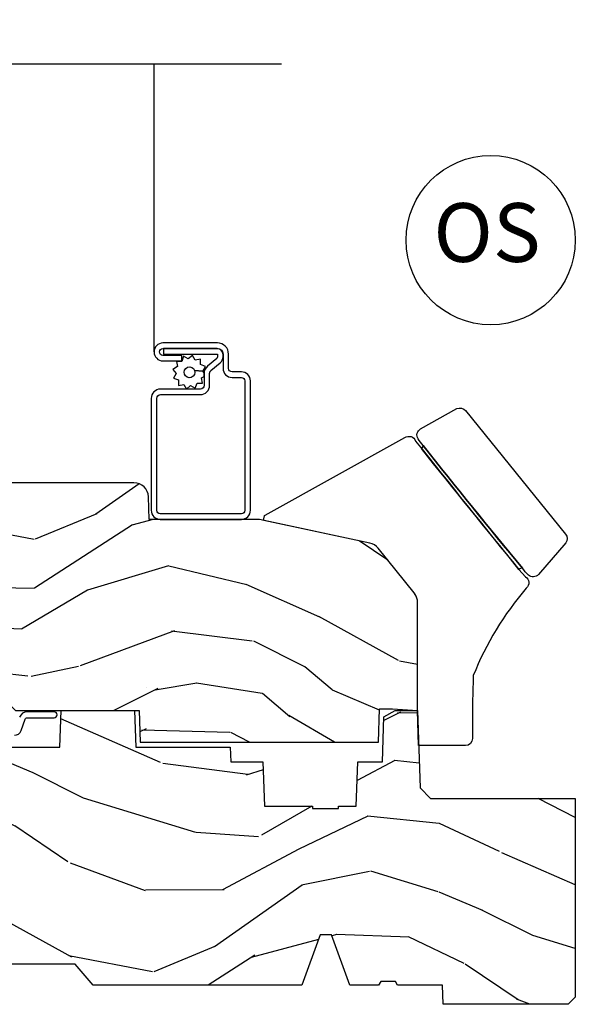
# Model space of a CAD drawing. Units: inches. Extents: x 0.3 to 75.9, y 1.5 to 26.1.
# Drawn here: x 10.6 to 13, y 13.5 to 17.7 of the extents above; entities that cross this region are included whole.
import ezdxf

# ---------------------------------------------------------------- set-up
doc = ezdxf.new("R2010")
doc.units = ezdxf.units.IN
doc.header["$MEASUREMENT"] = 0
for name, color, linetype in [('ZP-ANNO-MARK', 9, 'Continuous'), ('ZP-ANNO-TITL', 44, 'Continuous'), ('ZP-SECT-ALUM', 63, 'Continuous'), ('ZP-SECT-HDWR', 53, 'Continuous'), ('ZP-SECT-SCRN', 234, 'Screen'), ('ZP-SECT-WDHA', 11, 'Continuous'), ('ZP-SECT-WOOD', 104, 'Continuous'), ('ZP-SECT-WSTP', 40, 'Continuous')]:
    doc.layers.add(name, color=color, linetype=linetype)
doc.styles.get("Standard").update_dxf_attribs({"font": 'arial.ttf'})
doc.linetypes.add('Screen', pattern='A,0.0625,-0.09375,[133,ltypeshp.shx,S=0.0375,R=0,X=-0.0625,Y=0],-0.0625,0.03125', length=0.25)

# ---------------------------------------------------------------- blocks, each defined once
blk = doc.blocks.new('NG Cut Name Operator Sill (OS)')
at = {"layer": 'ZP-ANNO-TITL'}
blk.add_circle((-0.2150000000000012, 0), 0.09, dxfattribs=at)
at = {"layer": 'ZP-ANNO-TITL', "insert": (-0.2188557683274208, 0), "char_height": 0.0625, "width": 0.1375, "attachment_point": 5}
blk.add_mtext('OS', dxfattribs=at)
blk = doc.blocks.new('01CS PR Contmp AW 2.875 VG (11-16in HiG) V S O')
at = {"layer": 'ZP-SECT-WDHA'}
h = blk.add_hatch(dxfattribs=at)
h.set_pattern_fill('WOOD3', color=256, scale=2, angle=163, pattern_type=2)
h.set_pattern_definition([(158.2364, (-12.09940637960573, -22.32514361702743), (20.45396798290167, -8.344771374467806), [0.240832, -23.842358]), (174.3099, (-12.32307208694241, -22.23584831277471), (-8.235181511295936, 0.4263690944681484), [0.305942, -9.892097999999999]), (208, (-12.62750581601468, -22.20551508671567), (-0.5847435903937085, -1.91261010378108), [0.226274, -2.602152]), (209.8476, (-12.8272940497244, -22.31174437491412), (-35.54768828883149, -20.50272857977593), [0.438634, -43.42479]), (175.9946, (-13.20774442202459, -22.53005038540547), (18.38297247813529, -1.437476743240211), [0.266834, -26.416494]), (163, (-13.47392596085834, -22.51141202753534), (-2.497352921371544, -1.327866102480598), [0.5, -1.5]), (153.5377, (-13.95207833883986, -22.36522617517398), (8.978306718050995, -4.83632345258755), [0.24331, -11.922214]), (157.2894, (-12.25728710015601, -22.84154818524747), (16.62874032651941, -7.175302374271584), [0.200998, -19.898754]), (163, (-12.44270061725416, -22.76394774918366), (-2.497352921371544, -1.327866102480598), [0.3, -1.7]), (191.3008, (-12.72959204404307, -22.67623623776684), (-24.54716094300747, -5.043499394239721), [0.295296, -29.23435]), (215.125, (-13.01916331925464, -22.73410226037376), (10.57415813511433, 7.224071108844612), [0.45607, -22.347438]), (202.2894, (-13.39218246462448, -22.99650789519808), (-14.3993751268171, -6.054586024953077), [0.284254, -28.141088]), (169.3402, (-13.65519641778644, -23.10432097623243), (-15.88561928555968, 2.765334394382427), [0.362216, -17.748554]), (151.1113000000001, (-14.01116099812204, -23.03731935277076), (25.02229161617255, -13.92425483963839), [0.38833, -38.444646]), (156.2902000000001, (-12.4385575570841, -23.43445713394456), (-16.62874768410003, 7.175289077572956), [0.3423439999999998, -33.89213999999998]), (166.3665, (-12.75200630592263, -23.2967985641003), (-31.18650071420278, 7.443263674111074), [0.340588, -33.718186]), (196.6901, (-13.08299735704452, -23.21651827961383), (4.409962367830815, 0.7431255040166733), [0.360556, -6.850548]), (210.4896, (-13.42836312477797, -23.32006771938962), (-25.55825994297176, -15.19129255384614), [0.325576, -32.232064]), (177.9314, (-13.7089193802233, -23.48525908578175), (-22.79293410148565, 0.6943551067665474), [0.310484, -30.737866]), (163, (-14.01920054339003, -23.47405195484196), (-2.497352921371544, -1.327866102480598), [0.24, -1.76]), (150.0054, (-14.24871368482115, -23.40388274570851), (-16.04400167334359, 9.087905524651102), [0.266834, -26.416494]), (163, (-12.59290894869708, -21.8187295430719), (-2.497352921371544, -1.327866102480598), [0, -2]), (26.15240000000003, (-12.94838579178355, -22.02375689253845), (-36.87554735843706, -18.00538888531859), [0.4386339999999999, -43.42478999999998]), (9.565100000000033, (-13.13940016790403, -23.74303392318689), (2.497352076502218, 1.327869099233075), [0.178886, -4.29325]), (351.1301, (-12.96300167057213, -23.71330901546548), (12.0603996767767, -1.595852046107204), [0.282842, -13.859292]), (319.8014, (-12.68354147071357, -23.75692090254933), (8.393559450670804, -6.748938448303024), [0.152316, -15.07923]), (189.5651, (-12.94838579178355, -22.02375689253845), (-2.497352076502219, -1.327869099233075), [0.2236059999999999, -4.248529999999998]), (169.7098, (-13.16888391344843, -22.0609130271902), (17.79822734718652, -3.350093459302554), [0.342344, -33.89214]), (152.8753, (-13.50572239866478, -21.99975883782299), (-30.7601241373409, 15.67848221527704), [0.568858, -56.31699200000001]), (152.6952, (-12.03508460456673, -22.11475657071556), (-10.89091849633435, 5.421060729349781), [0.2236059999999999, -22.13707199999999]), (178.5241, (-12.23377678268969, -22.01218260543804), (22.79293551970828, -0.6943538178398185), [0.37363, -36.989452]), (205.8789, (-12.60728366530865, -22.00255926733416), (31.88084594068392, 15.34964888471388), [0.3821, -37.827846]), (197.6952, (-12.95106564020621, -22.16933442656218), (-23.21929303946757, -7.540852312839229), [0.316228, -31.306548]), (172.4623, (-13.2523317836067, -22.26545263940762), (-10.14779136076372, 1.011111546693648), [0.364966, -11.80056]), (156.4181, (-13.61414379803675, -22.21757711106521), (31.344885410924, -13.76583238823937), [0.52345, -51.82156]), (154.8699, (-12.1812704569281, -22.59290894869708), (10.89091361125098, -5.421068605812716), [0.282842, -13.859292]), (174.3099, (-12.43734092040884, -22.47279268113619), (-8.235181511295936, 0.4263690944681484), [0.305942, -9.892097999999999]), (205.5104, (-12.74177464948111, -22.44245945507716), (26.88614988798454, 12.69389479119332), [0.3255759999999999, -32.23206399999998]), (208, (-13.03560956595124, -22.58267729225557), (-0.5847435903937085, -1.91261010378108), [0.367696, -2.460732]), (180.354, (-13.36026544572954, -22.75529988557804), (27.20289793979688, 0.04876202922806261), [0.335262, -33.190848]), (159.6335000000001, (-13.69552013810999, -22.75737141566307), (30.01700107381327, -11.26852463519537), [0.3405879999999998, -33.71818599999997]), (145.8973, (-14.01481632104296, -22.63883894093808), (-17.37187083675604, 11.58525502309056), [0.27203, -26.930912]), (154.2538, (-12.32745630928946, -23.0710613266786), (-12.80351945054413, 6.005821017315287), [0.2630579999999998, -26.04283399999999]), (177.9314, (-12.56440067765094, -22.95679249321217), (-22.79293410148565, 0.6943551067665474), [0.310484, -30.737866]), (195.0054, (-12.87468184081768, -22.94558536227239), (11.31727641611973, 2.814114219735264), [0.37736, -18.490604]), (212.8991, (-13.23917370367039, -23.04328736795372), (28.64036637139407, 18.43175097613516), [0.49679, -49.18218]), (178.9454, (-13.65629247337321, -23.3131242297084), (8.235181634652655, -0.4263644116476297), [0.291204, -14.269016]), (156.991, (-13.94744754142067, -23.30776453286308), (-18.54135163249375, 7.760042155334038), [0.3821, -37.827846]), (139.8014, (-14.29914848049772, -23.15841109482991), (-8.393559450670804, 6.748938448303025), [0.152316, -15.07923]), (153.5377, (-12.50287933212311, -23.64484418025642), (8.978306718050995, -4.83632345258755), [0.24331, -11.922214]), (173.008, (-12.72069760536533, -23.53642278088444), (-22.20819262847393, 2.606951578708767), [0.345254, -34.1801]), (200.4054, (-13.06338352467612, -23.49439468663649), (-30.71134915766887, -11.52445423798904), [0.4280179999999998, -42.37384999999998]), (192.0546, (-12.87980037548599, -21.73101803165508), (-15.72724097270063, -3.557234008732985), [0.205912, -20.385348]), (173.7843, (-13.08117240203161, -21.77402160040129), (32.35598179133584, -3.618064673815965), [0.4275519999999999, -42.32756599999998]), (155.8750000000001, (-13.50621013591391, -21.72772986489479), (12.80352490518391, -6.005810314090468), [0.4837359999999998, -15.64077999999999])])
edge = h.paths.add_edge_path()
edge.add_arc((4.11255980522319, 1.900963181841245), 0.06199999999995833, 38.92112953008724, 77.92915269184776)
edge.add_line((4.125525309049351, 1.961592347351985), (3.656000000000006, 2.062000000000008))
edge.add_line((3.656000000000006, 2.062000000000008), (3.186999999999955, 2.062000000000008))
edge.add_line((3.186999999999955, 2.062000000000008), (3.183641887196416, 2.15816376879555))
edge.add_arc((3.121679655921237, 2.156000000000017), 0.06199999999999371, 1.999999999979737, 89.9999999999963)
edge.add_line((3.121679655921241, 2.218000000000011), (2.468000000000018, 2.218000000000011))
edge.add_line((2.468000000000018, 2.218000000000011), (2.439999999999998, 2.191889577588157))
edge.add_line((2.439999999999998, 2.191889577588157), (2.439999999999998, 1.91200000000001))
edge.add_line((2.439999999999998, 1.91200000000001), (2.407999999999959, 1.497000000000007))
edge.add_line((2.407999999999959, 1.497000000000007), (2.53899999999993, 1.497000000000007))
edge.add_line((2.53899999999993, 1.497000000000007), (2.545111134660999, 1.32200000000001))
edge.add_line((2.545111134660999, 1.32200000000001), (2.617111134661002, 1.250000000000007))
edge.add_line((2.617111134661002, 1.250000000000007), (3.143999999999949, 1.250000000000007))
edge.add_line((3.143999999999949, 1.250000000000007), (3.148714303881377, 1.115000000000009))
edge.add_line((3.148714303881377, 1.115000000000009), (4.162041250732216, 1.115000000000009))
edge.add_line((4.162041250732216, 1.115000000000009), (4.167000000000087, 1.257000000000009))
edge.add_line((4.167000000000087, 1.257000000000009), (4.222000000000037, 1.257000000000009))
edge.add_line((4.222000000000037, 1.257000000000009), (4.328000000000031, 1.250000000000011))
edge.add_line((4.328000000000031, 1.250000000000011), (4.328000000000031, 1.719000000000008))
edge.add_line((4.328000000000031, 1.719000000000008), (4.325843871584141, 1.727046780795828))
edge.add_arc((4.265956470354022, 1.710999999999762), 0.06200000000011411, 14.99999999969362, 38.92112953014664)
edge.add_line((4.314193184313638, 1.749951500951489), (4.160796519182725, 1.939914682792825))
h = blk.add_hatch(dxfattribs=at)
h.set_pattern_fill('WOOD3', color=256, scale=2, angle=163, style=0, pattern_type=2)
h.set_pattern_definition([(158.2364, (6.157301732816791, -0.3108729511419028), (20.45396798290167, -8.344771374467806), [0.240832, -23.842358]), (174.3099, (5.933636025480155, -0.2215776468891804), (-8.235181511295936, 0.4263690944681484), [0.305942, -9.892097999999999]), (208, (5.629202296407868, -0.1912444208301451), (-0.5847435903937085, -1.91261010378108), [0.226274, -2.602152]), (209.8476, (5.429414062698129, -0.2974737090285942), (-35.54768828883149, -20.50272857977593), [0.438634, -43.42479]), (175.9946, (5.048963690397954, -0.5157797195199407), (18.38297247813529, -1.437476743240211), [0.266834, -26.416494]), (163, (4.782782151564163, -0.4971413616498097), (-2.497352921371544, -1.327866102480598), [0.5, -1.5]), (153.5377, (4.30462977358269, -0.3509555092884398), (8.978306718050995, -4.83632345258755), [0.24331, -11.922214]), (157.2894, (5.999421012266509, -0.8272775193619424), (16.62874032651941, -7.175302374271584), [0.200998, -19.898754]), (163, (5.814007495168369, -0.7496770832981312), (-2.497352921371544, -1.327866102480598), [0.3, -1.7]), (191.3008, (5.527116068379428, -0.6619655718813107), (-24.54716094300747, -5.043499394239721), [0.295296, -29.23435]), (215.125, (5.237544793167899, -0.7198315944882268), (10.57415813511433, 7.224071108844612), [0.45607, -22.347438]), (202.2894, (4.864525647798075, -0.9822372293125454), (-14.3993751268171, -6.054586024953077), [0.284254, -28.141088]), (169.3402, (4.601511694636088, -1.090050310346896), (-15.88561928555968, 2.765334394382427), [0.362216, -17.748554]), (151.1113000000001, (4.245547114300507, -1.023048686885232), (25.02229161617255, -13.92425483963839), [0.38833, -38.444646]), (156.2902000000001, (5.818150555338434, -1.420186468059022), (-16.62874768410003, 7.175289077572956), [0.3423439999999991, -33.8921399999999]), (166.3665, (5.504701806499895, -1.282527898214767), (-31.18650071420278, 7.443263674111074), [0.340588, -33.718186]), (196.6901, (5.173710755378011, -1.202247613728296), (4.409962367830815, 0.7431255040166733), [0.360556, -6.850548]), (210.4896, (4.828344987644527, -1.305797053504087), (-25.55825994297176, -15.19129255384614), [0.325576, -32.232064]), (177.9314, (4.547788732199251, -1.470988419896216), (-22.79293410148565, 0.6943551067665474), [0.310484, -30.737866]), (163, (4.237507569032516, -1.459781288956435), (-2.497352921371544, -1.327866102480598), [0.24, -1.76]), (150.0054, (4.007994427601375, -1.389612079822975), (-16.04400167334359, 9.087905524651102), [0.266834, -26.416494]), (163, (5.663799163725457, 0.1955411228136299), (-2.497352921371544, -1.327866102480598), [0, -2]), (26.15240000000003, (5.308322320638979, -0.009486226652910545), (-36.87554735843706, -18.00538888531859), [0.4386339999999992, -43.42478999999989]), (9.565100000000033, (5.117307944518473, -1.728763257301352), (2.497352076502218, 1.327869099233075), [0.178886, -4.29325]), (351.1301, (5.293706441850418, -1.699038349579943), (12.0603996767767, -1.595852046107204), [0.282842, -13.859292]), (319.8014, (5.573166641708951, -1.742650236663792), (8.393559450670804, -6.748938448303024), [0.152316, -15.07923]), (189.5651, (5.308322320638979, -0.009486226652910545), (-2.497352076502219, -1.327869099233075), [0.2236059999999996, -4.248529999999987]), (169.7098, (5.08782419897409, -0.04664236130467003), (17.79822734718652, -3.350093459302554), [0.342344, -33.89214]), (152.8753, (4.750985713757757, 0.01451182806253826), (-30.7601241373409, 15.67848221527704), [0.568858, -56.31699200000001]), (152.6952, (6.221623507855782, -0.1004859048300304), (-10.89091849633435, 5.421060729349781), [0.2236059999999996, -22.13707199999995]), (178.5241, (6.022931329732842, 0.002088060447491102), (22.79293551970828, -0.6943538178398185), [0.37363, -36.989452]), (205.8789, (5.649424447113859, 0.01171139855137326), (31.88084594068392, 15.34964888471388), [0.3821, -37.827846]), (197.6952, (5.305642472216334, -0.1550637606766472), (-23.21929303946757, -7.540852312839229), [0.316228, -31.306548]), (172.4623, (5.004376328815852, -0.2511819735220797), (-10.14779136076372, 1.011111546693648), [0.364966, -11.80056]), (156.4181, (4.642564314385766, -0.2033064451796776), (31.344885410924, -13.76583238823937), [0.52345, -51.82156]), (154.8699, (6.075437655494454, -0.5786382828115535), (10.89091361125098, -5.421068605812716), [0.282842, -13.859292]), (174.3099, (5.819367192013715, -0.458522015250665), (-8.235181511295936, 0.4263690944681484), [0.305942, -9.892097999999999]), (205.5104, (5.514933462941428, -0.4281887891916227), (26.88614988798455, 12.69389479119331), [0.3255759999999992, -32.23206399999989]), (208, (5.221098546471296, -0.5684066263700345), (-0.5847435903937085, -1.91261010378108), [0.367696, -2.460732]), (180.354, (4.896442666692963, -0.741029219692507), (27.20289793979688, 0.04876202922806261), [0.335262, -33.190848]), (159.6335000000001, (4.561187974312531, -0.7431007497775397), (30.01700107381327, -11.26852463519537), [0.3405879999999992, -33.71818599999989]), (145.8973, (4.241891791379544, -0.6245682750525461), (-17.37187083675604, 11.58525502309056), [0.27203, -26.930912]), (154.2538, (5.92925180313307, -1.056790660793069), (-12.80351945054413, 6.005821017315287), [0.2630579999999992, -26.04283399999995]), (177.9314, (5.692307434771578, -0.9425218273266296), (-22.79293410148565, 0.6943551067665474), [0.310484, -30.737866]), (195.0054, (5.382026271604843, -0.9313146963868562), (11.31727641611973, 2.814114219735264), [0.37736, -18.490604]), (212.8991, (5.017534408752113, -1.029016702068191), (28.64036637139407, 18.43175097613516), [0.49679, -49.18218]), (178.9454, (4.600415639049345, -1.298853563822867), (8.235181634652655, -0.4263644116476297), [0.291204, -14.269016]), (156.991, (4.309260571001857, -1.293493866977542), (-18.54135163249375, 7.760042155334038), [0.3821, -37.827846]), (139.8014, (3.957559631924823, -1.144140428944382), (-8.393559450670804, 6.748938448303025), [0.152316, -15.07923]), (153.5377, (5.753828780299443, -1.630573514370887), (8.978306718050995, -4.83632345258755), [0.24331, -11.922214]), (173.008, (5.536010507057199, -1.52215211499891), (-22.20819262847393, 2.606951578708767), [0.345254, -34.1801]), (200.4054, (5.193324587746417, -1.480124020750964), (-30.71134915766887, -11.52445423798904), [0.4280179999999992, -42.37384999999989]), (192.0546, (5.376907736936516, 0.2832526342304504), (-15.72724097270063, -3.557234008732985), [0.205912, -20.385348]), (173.7843, (5.175535710390932, 0.2402490654842389), (32.35598179133584, -3.618064673815965), [0.4275519999999992, -42.32756599999989]), (155.8750000000001, (4.750497976508655, 0.2865408009907462), (12.80352490518391, -6.005810314090468), [0.4837359999999991, -15.64077999999997])])
edge = h.paths.add_edge_path()
edge.add_line((4.327999999999975, 1.250000000000007), (4.339523853932292, 0.9200000000000053))
edge.add_line((4.339523853932292, 0.9200000000000053), (4.384523853932251, 0.8750000000000036))
edge.add_line((4.384523853932251, 0.8750000000000036), (5, 0.8750000000000036))
edge.add_line((5, 0.8750000000000036), (5.000250000001358, 0.03099999999999881))
edge.add_line((5.000250000001358, 0.03099999999999881), (4.969250000001352, -7.105427357601002e-15))
edge.add_line((4.969250000001352, -7.105427357601002e-15), (4.438250000001403, 7.105427357601002e-15))
edge.add_line((4.438250000001403, 7.105427357601002e-15), (4.434921417707642, 0.08099999900083787))
edge.add_line((4.434921417707642, 0.08099999900083787), (4.244000000000938, 0.08100000000000307))
edge.add_line((4.244000000000938, 0.08100000000000307), (4.234999999999104, 0.0969999999999942))
edge.add_line((4.234999999999104, 0.0969999999999942), (4.172000000000821, 0.0969999999999942))
edge.add_line((4.172000000000821, 0.0969999999999942), (4.162999999998988, 0.08100000000000307))
edge.add_line((4.162999999998988, 0.08100000000000307), (4.040350214322075, 0.08099999900083787))
edge.add_line((4.040350214322075, 0.08099999900083787), (3.962096613590234, 0.2959999999999781))
edge.add_line((3.962096613590234, 0.2959999999999781), (3.914403386412573, 0.2959999999999781))
edge.add_line((3.914403386412573, 0.2959999999999781), (3.836149785680732, 0.08099999900083787))
edge.add_line((3.836149785680732, 0.08099999900083787), (2.94728293071455, 0.08099999900083787))
edge.add_line((2.94728293071455, 0.08099999900083787), (2.871763963070748, 0.1709999999999781))
edge.add_line((2.871763963070748, 0.1709999999999781), (2.43950782333593, 0.1709999999999781))
edge.add_line((2.43950782333593, 0.1709999999999781), (2.332250000001636, 0.08100000000000307))
edge.add_line((2.332250000001636, 0.08100000000000307), (2.005069066192277, 0.08100000000000307))
edge.add_line((2.005069066192277, 0.08100000000000307), (2.000250000001301, 0.2189999999999799))
edge.add_line((2.000250000001301, 0.2189999999999799), (1.90625000000216, 0.2189999999999799))
edge.add_line((1.90625000000216, 0.2189999999999799), (1.901430933811184, 0.08100000000000307))
edge.add_line((1.901430933811184, 0.08100000000000307), (1.349597170313245, 0.08100000000000662))
edge.add_line((1.349597170313245, 0.08100000000000662), (1.293712597491322, 0.1349671046590366))
edge.add_line((1.293712597491322, 0.1349671046590366), (1.288995126616157, 0.2700577954948997))
edge.add_line((1.288995126616157, 0.2700577954948997), (1.245999999999981, 0.3130000000000095))
edge.add_line((1.245999999999981, 0.3130000000000095), (1.207000000000107, 0.3130000000000095))
edge.add_line((1.207000000000107, 0.3130000000000095), (1.191190997646686, 0.2540000000000084))
edge.add_line((1.191190997646686, 0.2540000000000084), (1.140999999999963, 0.2540000000000084))
edge.add_line((1.140999999999963, 0.2540000000000084), (1.058999999999969, 0.3160000000000132))
edge.add_line((1.058999999999969, 0.3160000000000132), (0.9532293940344516, 0.4220000000000255))
edge.add_line((0.9532293940344516, 0.4220000000000255), (0.9532293940344516, 0.5235500000000357))
edge.add_line((0.9532293940344516, 0.5235500000000357), (1.048250000002156, 0.6897999999999769))
edge.add_line((1.048250000002156, 0.6897999999999769), (1.12825000000214, 0.7502214903220619))
edge.add_line((1.12825000000214, 0.7502214903220619), (1.196532032304901, 0.7537999999999982))
edge.add_line((1.196532032304901, 0.7537999999999982), (1.207250000002148, 0.6937999999999676))
edge.add_line((1.207250000002148, 0.6937999999999676), (1.671750000002135, 0.6937999999999676))
edge.add_line((1.671750000002135, 0.6937999999999676), (1.675586249445701, 0.7669999999999533))
edge.add_arc((1.690678198063188, 0.7589080513825368), 0.01712444292523941, 118.1991648363844, 151.800835164081, ccw=False)
edge.add_line((1.682586249445649, 0.7739999999999583), (2.123250000002145, 0.7739999999999583))
edge.add_line((2.123250000002145, 0.7739999999999583), (2.131910350836108, 1.021999999999949))
edge.add_line((2.131910350836108, 1.021999999999949), (2.138910350836113, 1.028999999999954))
edge.add_line((2.138910350836113, 1.028999999999954), (2.52767606590146, 1.028999999999954))
edge.add_line((2.52767606590146, 1.028999999999954), (2.556250000002194, 1.093000000000032))
edge.add_line((2.556250000002194, 1.093000000000032), (2.805767439191527, 1.093000000000004))
edge.add_line((2.805767439191527, 1.093000000000004), (2.811250000000996, 1.25))
edge.add_line((2.811250000000996, 1.25), (3.123684362372273, 1.25))
edge.add_line((3.123684362372273, 1.25), (3.129166923181742, 1.093000000000004))
edge.add_line((3.129166923181742, 1.093000000000004), (3.531485413592577, 1.093000000000004))
edge.add_line((3.531485413592577, 1.093000000000004), (3.533650501300485, 1.030999999999992))
edge.add_line((3.533650501300485, 1.030999999999992), (3.670684895338468, 1.030999999999992))
edge.add_line((3.670684895338468, 1.030999999999992), (3.6772500000028, 0.8430000000000035))
edge.add_line((3.6772500000028, 0.8430000000000035), (3.882229394034482, 0.8430000000000177))
edge.add_line((3.882229394034482, 0.8430000000000177), (3.882229394034482, 0.8330000000000197))
edge.add_line((3.882229394034482, 0.8330000000000197), (3.992229394034439, 0.8330000000000197))
edge.add_line((3.992229394034439, 0.8330000000000197), (3.992229394034439, 0.8430000000000248))
edge.add_line((3.992229394034439, 0.8430000000000248), (4.067250000002218, 0.8430000000000035))
edge.add_line((4.067250000002218, 0.8430000000000035), (4.073815104666551, 1.030999999999992))
edge.add_line((4.073815104666551, 1.030999999999992), (4.178805517824344, 1.030999999999992))
edge.add_line((4.178805517824344, 1.030999999999992), (4.185485413591209, 1.222287187078891))
edge.add_line((4.185485413591209, 1.222287187078891), (4.233485413591893, 1.25))
edge.add_line((4.233485413591893, 1.25), (4.327999999999975, 1.250000000000007))
at = {"layer": 'ZP-SECT-ALUM'}
blk.add_lwpolyline([(3.195181566312442, 2.100999999999999, 0.4142135623730951), (3.233681566312441, 2.0625), (3.578681566312468, 2.0625, 0.4142135623730975), (3.617181566312468, 2.100999999999999), (3.617181566312468, 2.65100000000001, 0.4142135623731572), (3.578681566312468, 2.68950000000001), (3.539181566312436, 2.68950000000001, -0.4142135623731417), (3.52418156631245, 2.704499999999996), (3.52418156631245, 2.765500000000003, 0.4142135623731293), (3.477181566312481, 2.8125), (3.245181566312453, 2.8125, 1), (3.245181566312453, 2.736500000000007), (3.325181566312438, 2.736500000000007), (3.325181566312438, 2.760000000000048), (3.245181566312453, 2.760000000000019, -1), (3.245181566312453, 2.788999999999987), (3.477181566312481, 2.789000000000016, -0.4142135623731076), (3.500681566312437, 2.765500000000031), (3.500681566312437, 2.704499999999996, 0.414213562373195), (3.539181566312436, 2.665999999999997), (3.578681566312468, 2.666000000000025, -0.4142135623731146), (3.593681566312455, 2.65100000000001), (3.593681566312455, 2.100999999999999, -0.4142135623730951), (3.578681566312468, 2.086000000000013), (3.233681566312441, 2.086000000000013, -0.4142135623730928), (3.218681566312455, 2.100999999999999), (3.218681566312455, 2.576999999999998, -0.4142135623730796), (3.234681566312474, 2.593000000000018), (3.404181566312445, 2.593000000000018, 0.4142135623730827), (3.443681566312421, 2.632499999999993), (3.443681566312478, 2.683039077469545, -0.2216946626428728), (3.449396964557479, 2.695295788559463), (3.489090722720107, 2.728602806393752, 0.2216946626429563), (3.500671566312462, 2.753438005622854), (3.500671566312462, 2.763438005622845, 0.4142135623730951), (3.47530957193527, 2.788800000000037), (3.247181566312463, 2.788800000000037), (3.247181566312463, 2.765299999999968), (3.47530957193527, 2.765300000000025, -0.4142135623731475), (3.47717156631245, 2.763438005622845), (3.47717156631245, 2.753438005622854, -0.221694662643143), (3.47398521389249, 2.746604850807046), (3.434291455729806, 2.713297832972728, 0.2216946626429681), (3.420181566312465, 2.683039077469545), (3.420181566312465, 2.632499999999993, -0.4142135623730949), (3.404181566312445, 2.61650000000003), (3.234681566312474, 2.61650000000003, 0.414213562373098), (3.195181566312442, 2.576999999999998)], format="xyb", close=True, dxfattribs=at)
at = {"layer": 'ZP-SECT-HDWR'}
blk.add_lwpolyline([(4.160796519182725, 1.939914682792825, 0.17186746833141), (4.125525309049351, 1.961592347351985), (3.674299809123044, 2.058086598863717, -0.05604959649878925), (3.674411884086226, 2.064481928951562), (3.677056912577143, 2.076925282456624, -0.2171212835452602), (3.679523631200823, 2.080258801285449), (4.274222240766562, 2.409898925299512, -0.4942740435030364), (4.320475761499154, 2.395703239378374, 0.003267796862537673), (4.760501877253716, 1.849629369871533, -0.001363807872875064), (4.3449063263771, 2.363324499212819), (4.350009899193623, 2.368420208232845, 0.232518424675731), (4.35267624082428, 2.37622363650566, 0.004672967562430335), (4.77477913900978, 1.854948023702942, -0.006105684598690999), (4.35267624082428, 2.37622363650566, -0.006105684598690999), (4.330871452087166, 2.405028163335412, -0.4299590139262581), (4.341638531189176, 2.447426953961131), (4.49633649898513, 2.533226650496143, -0.3467875047949777), (4.532637004677298, 2.525064778605117), (4.958569063391906, 1.999073224253106, -0.3416165325981815), (4.959427213405576, 1.962430799914575), (4.842919289182248, 1.828398326298281, -0.4143533759005578), (4.800575915441073, 1.825446689452146, -0.02344209597282636), (4.77477913900978, 1.854948023702942, 0.21713269625385), (4.764761168331802, 1.852512569744551), (4.760501877253716, 1.849629369871533), (4.787746494309943, 1.818556379955726, -0.5038335264349754), (4.791526471855775, 1.769491112399333, 0.08379306652358715), (4.566096260860832, 1.397798236924178, 0.0128954083813435), (4.562644809311706, 1.130371770889408, -0.4142135623730647), (4.532644550836892, 1.100372029366437), (4.333225063872163, 1.100373747537628), (4.328000000000003, 1.250000000000004), (4.328000000000031, 1.719000000000008, 0.1221677934193868), (4.314193184313638, 1.749951500951489)], format="xyb", close=True, dxfattribs=at)
at = {"layer": 'ZP-SECT-SCRN', "flags": 128}
blk.add_lwpolyline([(3.207181566312443, 2.774500000000003), (3.207181566312443, 4)], dxfattribs=at)
at = {"layer": 'ZP-SECT-WOOD'}
blk.add_lwpolyline([(4.160796519182725, 1.939914682792825, 0.1718674683313971), (4.125525309049351, 1.961592347351985), (3.656000000000006, 2.062000000000008), (3.186999999999955, 2.062000000000008), (3.183641887196416, 2.15816376879555, 0.4040262258352413), (3.121679655921241, 2.218000000000011), (2.468000000000018, 2.218000000000011), (2.439999999999998, 2.191889577588157), (2.439999999999998, 1.91200000000001), (2.407999999999959, 1.497000000000007), (2.53899999999993, 1.497000000000007), (2.545111134660999, 1.32200000000001), (2.617111134661002, 1.250000000000007), (3.143999999999949, 1.250000000000007), (3.148714303881377, 1.115000000000009), (4.162041250732216, 1.115000000000009), (4.167000000000087, 1.257000000000009), (4.222000000000037, 1.257000000000009), (4.328000000000031, 1.250000000000011), (4.328000000000031, 1.719000000000008), (4.325843871584141, 1.727046780795828, 0.1047563088415755), (4.314193184313638, 1.749951500951489)], format="xyb", close=True, dxfattribs=at)
blk.add_lwpolyline([(2.556250000002194, 1.093000000000032), (2.805767439191527, 1.093000000000004), (2.811250000000996, 1.25), (3.123684362372273, 1.25), (3.129166923181742, 1.093000000000004), (3.531485413592577, 1.093000000000004), (3.533650501300485, 1.030999999999992), (3.670684895338468, 1.030999999999992), (3.6772500000028, 0.8430000000000035), (3.882229394034482, 0.8430000000000177), (3.882229394034482, 0.8330000000000197), (3.992229394034439, 0.8330000000000197), (3.992229394034439, 0.8430000000000248), (4.067250000002218, 0.8430000000000035), (4.073815104666551, 1.030999999999992), (4.178805517824344, 1.030999999999992), (4.185485413591209, 1.222287187078891), (4.233485413591893, 1.25), (4.327999999999975, 1.250000000000007), (4.339523853932292, 0.9200000000000053), (4.384523853932251, 0.8750000000000036), (5, 0.8750000000000036), (5.000250000001358, 0.03099999999999881), (4.969250000001352, -7.105427357601002e-15), (4.438250000001403, 7.105427357601002e-15), (4.434921417707642, 0.08099999900083787), (4.244000000000938, 0.08100000000000307), (4.234999999999104, 0.0969999999999942), (4.172000000000821, 0.0969999999999942), (4.162999999998988, 0.08100000000000307), (4.040350214322075, 0.08099999900083787), (3.962096613590234, 0.2959999999999781), (3.914403386412573, 0.2959999999999781), (3.836149785680732, 0.08099999900083787), (2.94728293071455, 0.08099999900083787), (2.871763963070748, 0.1709999999999781), (2.43950782333593, 0.1709999999999781)], dxfattribs=at)
at = {"layer": 'ZP-SECT-WSTP', "flags": 128}
blk.add_lwpolyline([(3.333769676731038, 2.636338112529131), (3.345223216339946, 2.61650000000003), (3.362771057082796, 2.631224386695294), (3.382609169611953, 2.619770847086443), (3.390443852129181, 2.641296460391118), (3.41335093134694, 2.641296460391118), (3.409373158785115, 2.663855529603666), (3.420181566312465, 2.670095766599104), (3.420181566312465, 2.683039077469545, -0.01839715692366997), (3.420288445853316, 2.685942878511639), (3.414486884618896, 2.692856909955424), (3.379425639498891, 2.695765025389903, -1), (3.336199778942728, 2.680032098796914, -1), (3.379425639498891, 2.695765025389903), (3.414486884618896, 2.692856909955424), (3.425940424227804, 2.712695022484525), (3.404414810923072, 2.720529705001752), (3.404414810923072, 2.743436784219512), (3.381855741710524, 2.739459011657686), (3.370402202101673, 2.759297124186787), (3.352854361358766, 2.744572737491467), (3.333016248829665, 2.756026277100375), (3.325181566312438, 2.734500663795671), (3.302274487094678, 2.734500663795671), (3.306252259656503, 2.711941594583152), (3.286414147127402, 2.700488054974244), (3.301138533822723, 2.682940214231394), (3.289684994213815, 2.663102101702293), (3.311210607518547, 2.655267419185037), (3.311210607518547, 2.632360339967278)], format="xyb", close=True, dxfattribs=at)
at = {"layer": 'ZP-SECT-WSTP'}
blk.add_lwpolyline([(2.612749865114097, 1.143999555484825, 0.3173068635875479), (2.641014812173239, 1.163945065555268), (2.658234089919688, 1.212351496643194, -0.317306863587548), (2.667655738939402, 1.219000000000008), (2.781778335183901, 1.219000000000008, 1), (2.781778335183901, 1.243999999999986), (2.667655738939374, 1.244000000000042, 0.3173068635874469), (2.634679967370403, 1.220730238251136)], format="xyb", dxfattribs=at)

msp = doc.modelspace()

# ---------------------------------------------------------------- linework, layer by layer
at = {"layer": 'ZP-ANNO-MARK'}
msp.add_lwpolyline([(7.839449999999978, 17.49996580888713), (8.339449999999978, 17.5), (8.401949999999978, 17.3125), (8.526949999999978, 17.6875), (8.589449999999978, 17.49996580888713), (10.33520000000016, 17.5), (10.39770000000016, 17.6875), (10.52270000000016, 17.3125), (10.58520000000016, 17.5), (11.75000000000001, 17.5)], dxfattribs=at)

# ---------------------------------------------------------------- block references
msp.add_blockref('01CS PR Contmp AW 2.875 VG (11-16in HiG) V S O', (8.000000000000007, 13.5))
at = {"xscale": 4, "yscale": 4, "zscale": 4}
msp.add_blockref('NG Cut Name Operator Sill (OS)', (13.50000000000001, 16.75), dxfattribs=at)

doc.saveas('drawing.dxf')
